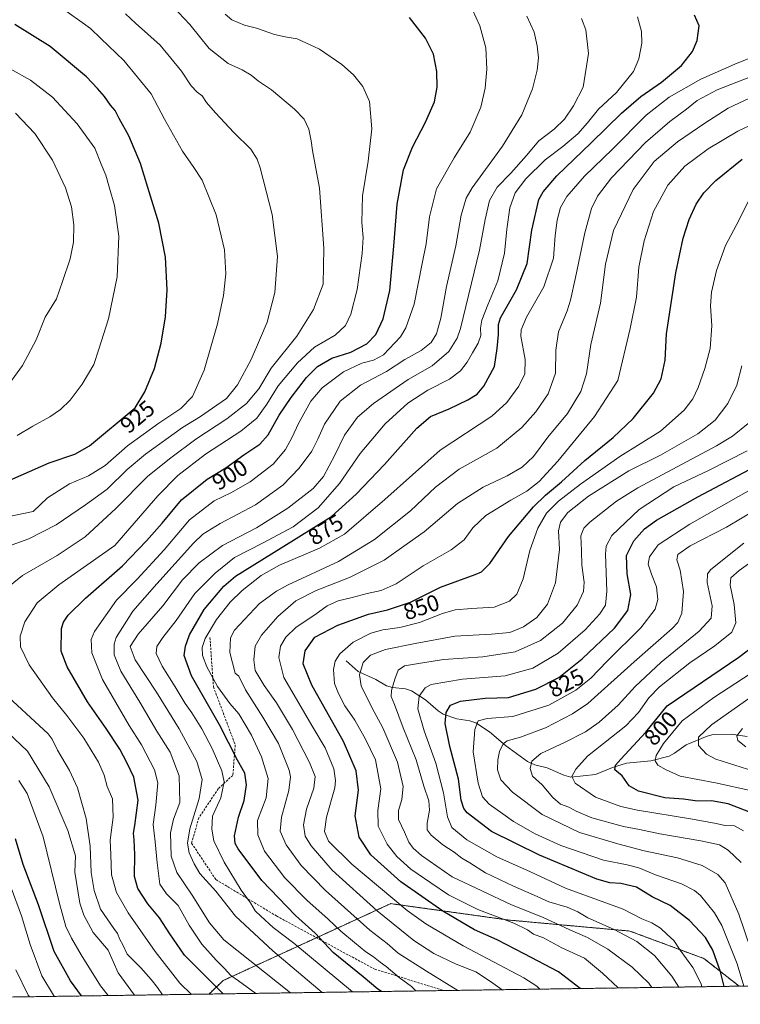
# Model space of a CAD drawing. Units: metres. Extents: x 600085 to 603513, y 4766179 to 4768543.
# Drawn here: x 600336 to 600651, y 4766179 to 4766609 of the extents above; entities that cross this region are included whole.
import ezdxf
from ezdxf.enums import TextEntityAlignment as Align

# ---------------------------------------------------------------- set-up
doc = ezdxf.new("R2010")
doc.units = ezdxf.units.M
doc.header["$MEASUREMENT"] = 0
doc.linetypes.add('TRAZOS', pattern=[0.75, 0.5, -0.25])
doc.linetypes.add('TRAZOSX2', pattern=[1.5, 1, -0.5])
for name, color, linetype, lineweight in [('Arbolado forestal', 92, 'TRAZOS', 0), ('Arbolado forestal CxS', 92, 'Continuous', 0), ('Comarca CxS', 133, 'Continuous', 0), ('Comunidad Autónoma CxS', 142, 'Continuous', 0), ('Corriente natural lineal', 142, 'Continuous', 13), ('Curva de nivel maestra', 36, 'Continuous', 30), ('Curva de nivel normal', 36, 'Continuous', 0), ('Entidad de ámbito territorial CxS', 92, 'Continuous', 0), ('Espacio natural protegido CxS', 2, 'Continuous', 0), ('Municipio CxS', 142, 'Continuous', 0), ('Provincia CxS', 1, 'Continuous', 0), ('Rótulo de curva de nivel directora', 19, 'Continuous', 0), ('Senda', 19, 'TRAZOSX2', 0)]:
    doc.layers.add(name, color=color, linetype=linetype, lineweight=lineweight)
doc.styles.add('Arial', font='txt', dxfattribs={"height": 0.2})

# ---------------------------------------------------------------- blocks, each defined once
blk = doc.blocks.new('*U151')
at = {"layer": 'Arbolado forestal CxS', "color": 92, "linetype": 'Continuous', "lineweight": 0}
blk.add_polyline3d([(601375.36, 4766197.78, 685.47), (600650.44, 4766186.98, 820.91), (600635.08, 4766199.05, 827.23), (600602.71, 4766211.04, 834.12), (600549.97, 4766215.83, 844.29), (600500.76, 4766222.7, 855.63), (600498.42, 4766223.02, 856.23), (600474.84, 4766212.2, 869.61), (600425.3, 4766189.46, 897.59), (600419.09, 4766183.54, 902.17), (600119.17, 4766179.07, 908.53), (600113.99, 4766532.22, 931.15), (600117.29, 4766532.22, 932.25), (600114.41, 4766579.23, 941.98), (600113.29, 4766579.69, 941.84), (600106.82, 4767021.13, 940.11)], dxfattribs=at)
blk = doc.blocks.new('*U159')
at = {"layer": 'Curva de nivel normal', "color": 36, "linetype": 'Continuous', "lineweight": 0}
for points in [[(600398.76, 4766183.23, 910), (600396.63, 4766186.37, 910), (600393.78, 4766189.84, 910), (600389.31, 4766195.03, 910), (600383.44, 4766200.94, 910), (600381.55, 4766205, 910), (600380.24, 4766207.39, 910), (600379.14, 4766209.93, 910), (600377.51, 4766212.16, 910), (600371.8, 4766220.67, 910), (600368.94, 4766228.7, 910), (600367.62, 4766236.57, 910), (600367.26, 4766248.16, 910), (600365.54, 4766260.23, 910), (600361.72, 4766273.49, 910), (600358.24, 4766281.12, 910), (600352.95, 4766289.97, 910), (600350.59, 4766294.86, 910), (600348.9, 4766297.16, 910), (600327.72, 4766316.67, 910)], [(600330.18, 4766360.11, 910), (600337.74, 4766366.26, 910), (600352.84, 4766375, 910), (600364.99, 4766383.16, 910), (600378.49, 4766395.5, 910), (600392.32, 4766409.6, 910), (600402.48, 4766417.65, 910), (600413.31, 4766425.8, 910), (600426.89, 4766434.69, 910), (600435.46, 4766441.35, 910), (600440.88, 4766447.69, 910), (600446.24, 4766456.69, 910), (600457.48, 4766470.69, 910), (600464.62, 4766482.3, 910), (600468.9, 4766493.36, 910), (600469.2, 4766509.14, 910), (600467.31, 4766535.35, 910), (600464.26, 4766551.68, 910), (600463.66, 4766556.02, 910), (600462.68, 4766561.07, 910), (600460.62, 4766565.4, 910), (600456.45, 4766569.82, 910), (600446.32, 4766578.28, 910), (600440.62, 4766582.01, 910), (600437.48, 4766584.6, 910), (600433.55, 4766586.93, 910), (600427.49, 4766589.76, 910), (600419.1, 4766596.3, 910), (600410.7, 4766606.67, 910), (600403.27, 4766614.57, 910)]]:
    blk.add_polyline3d(points, dxfattribs=at)
blk = doc.blocks.new('*U160')
at = {"layer": 'Curva de nivel normal', "color": 36, "linetype": 'Continuous', "lineweight": 0}
for points in [[(600375.11, 4766182.88, 920), (600371.67, 4766187.2, 920), (600363.3, 4766200.64, 920), (600359.02, 4766207.88, 920), (600356.65, 4766213.04, 920), (600353.88, 4766223.04, 920), (600346.7, 4766252.1, 920), (600339.7, 4766271.03, 920), (600336.09, 4766276.81, 920)], [(600330.4, 4766391.67, 920), (600342.32, 4766394.23, 920), (600348.6, 4766400.09, 920), (600358.23, 4766406.22, 920), (600366.45, 4766409.79, 920), (600373.83, 4766414.25, 920), (600383.53, 4766422.89, 920), (600397.2, 4766432.79, 920), (600406.75, 4766439.08, 920), (600411.89, 4766444.36, 920), (600417.01, 4766455.91, 920), (600422.78, 4766476.1, 920), (600425.44, 4766488.49, 920), (600426.48, 4766497.85, 920), (600425.86, 4766508.43, 920), (600422.17, 4766523.68, 920), (600416.07, 4766538.75, 920), (600412.44, 4766544.33, 920), (600407.55, 4766551.52, 920), (600399.62, 4766565.38, 920), (600393.87, 4766576.5, 920), (600381.94, 4766590.97, 920), (600371.81, 4766600.64, 920), (600367.37, 4766605.05, 920), (600362.7, 4766608.32, 920), (600353.72, 4766614.76, 920)]]:
    blk.add_polyline3d(points, dxfattribs=at)
blk = doc.blocks.new('*U168')
at = {"layer": 'Curva de nivel normal', "color": 36, "linetype": 'Continuous', "lineweight": 0}
blk.add_polyline3d([(600634.194, 4766186.7393, 830), (600633.81, 4766188, 830), (600630.18, 4766195.17, 830), (600624.66, 4766202.71, 830), (600621.9, 4766206.96, 830), (600618.97, 4766209.52, 830), (600616.06, 4766212.32, 830), (600612.3, 4766214.68, 830), (600607.97, 4766216.41, 830), (600599.84, 4766220.65, 830), (600574.69, 4766229.76, 830), (600559.33, 4766236.86, 830), (600544.71, 4766243.51, 830), (600531.54, 4766250.93, 830), (600525.1, 4766256.28, 830), (600523.15, 4766260.93, 830), (600521.42, 4766271.43, 830), (600518.12, 4766284.29, 830), (600513.03, 4766298.42, 830), (600510.24, 4766307.99, 830), (600510.79, 4766313.61, 830), (600513.47, 4766317.21, 830), (600515.99, 4766318.71, 830), (600529.65, 4766321.01, 830), (600548.31, 4766322.39, 830), (600560.43, 4766325.74, 830), (600571.5, 4766332.36, 830), (600583.19, 4766342.48, 830), (600589.66, 4766349.48, 830), (600592.12, 4766353.28, 830), (600592.74, 4766359.47, 830), (600592.18, 4766375.57, 830), (600592.34, 4766378.97, 830), (600594.93, 4766383.72, 830), (600606.73, 4766395.1, 830), (600621.9, 4766404.95, 830), (600637.04, 4766412.08, 830), (600654, 4766420.69, 830)], dxfattribs=at)
blk = doc.blocks.new('*U175')
at = {"layer": 'Curva de nivel normal', "color": 36, "linetype": 'Continuous', "lineweight": 0}
blk.add_polyline3d([(600652.44, 4766187.01, 820), (600649.61, 4766196.77, 820), (600642.92, 4766213.49, 820), (600639.69, 4766218.99, 820), (600633.59, 4766226.54, 820), (600630.95, 4766228.77, 820), (600625.25, 4766231.65, 820), (600613.9, 4766235.58, 820), (600606.7, 4766238.63, 820), (600601.52, 4766239.97, 820), (600591.17, 4766242.02, 820), (600572.68, 4766248.42, 820), (600561.36, 4766253.47, 820), (600551.91, 4766258.86, 820), (600547.31, 4766262.25, 820), (600541.31, 4766266.47, 820), (600538.42, 4766269.64, 820), (600536.59, 4766275.58, 820), (600534.36, 4766289.32, 820), (600535.07, 4766299.09, 820), (600536.58, 4766302.84, 820), (600540.53, 4766303.89, 820), (600551.6, 4766304.66, 820), (600567.34, 4766309.62, 820), (600579.22, 4766316.25, 820), (600585.66, 4766321.46, 820), (600592.86, 4766328.86, 820), (600607.53, 4766343.36, 820), (600613.76, 4766351.53, 820), (600614.99, 4766355.82, 820), (600614.34, 4766361.3, 820), (600612.14, 4766366.79, 820), (600610.77, 4766371.16, 820), (600611.31, 4766374.44, 820), (600615.02, 4766379.69, 820), (600628.85, 4766388.69, 820), (600663.97, 4766408.51, 820)], dxfattribs=at)
blk = doc.blocks.new('*U185')
at = {"layer": 'Curva de nivel normal', "color": 36, "linetype": 'Continuous', "lineweight": 0}
for points in [[(600340.78, 4766182.37, 935), (600340.24, 4766183.13, 935), (600334.76, 4766194.15, 935)], [(600327.92, 4766444.48, 935), (600337.71, 4766457.83, 935), (600343.6, 4766469.14, 935), (600347.58, 4766479.03, 935), (600352.58, 4766487.06, 935), (600355.11, 4766494.51, 935), (600358.46, 4766504.4, 935), (600359.98, 4766511.69, 935), (600360.1, 4766519.35, 935), (600359.03, 4766527.17, 935), (600356.5, 4766535.39, 935), (600350.72, 4766547.57, 935), (600343.01, 4766559.12, 935), (600334.69, 4766568.04, 935)]]:
    blk.add_polyline3d(points, dxfattribs=at)
blk = doc.blocks.new('*U186')
at = {"layer": 'Curva de nivel normal', "color": 36, "linetype": 'Continuous', "lineweight": 0}
blk.add_polyline3d([(600563.52, 4766185.69, 855), (600562.1, 4766187.01, 855), (600556.44, 4766190.6, 855), (600530.06, 4766204.61, 855), (600513.72, 4766214.25, 855), (600505.63, 4766219.98, 855), (600481.44, 4766240.17, 855), (600471.27, 4766250.33, 855), (600469.5, 4766254.56, 855), (600470.41, 4766260.69, 855), (600473.94, 4766273.53, 855), (600474.35, 4766276.77, 855), (600473.54, 4766281.86, 855), (600469.78, 4766290.99, 855), (600464.36, 4766300.04, 855), (600451.71, 4766321.68, 855), (600449.54, 4766330.45, 855), (600450.22, 4766335.37, 855), (600452.54, 4766339.37, 855), (600457.1, 4766343.73, 855), (600465.28, 4766349.14, 855), (600470.58, 4766353.06, 855), (600475.52, 4766355.22, 855), (600481.52, 4766356.62, 855), (600488.16, 4766358.4, 855), (600494.18, 4766359.66, 855), (600500.8, 4766362.63, 855), (600512.52, 4766370.49, 855), (600524.69, 4766377.42, 855), (600530.44, 4766381.81, 855), (600534.2, 4766387.08, 855), (600539.94, 4766392.36, 855), (600550.86, 4766399.14, 855), (600557.78, 4766403.05, 855), (600563.23, 4766407.25, 855), (600571.24, 4766416.19, 855), (600587.35, 4766435.61, 855), (600597.42, 4766451.36, 855), (600602.94, 4766474.04, 855), (600605.6, 4766487.69, 855), (600606.7, 4766500.76, 855), (600608.99, 4766512.31, 855), (600613.04, 4766525.09, 855), (600619.26, 4766536.62, 855), (600626.78, 4766544.92, 855), (600636.97, 4766552.44, 855), (600649.84, 4766560.12, 855), (600662.45, 4766566.08, 855)], dxfattribs=at)
blk = doc.blocks.new('*U188')
at = {"layer": 'Curva de nivel normal', "color": 36, "linetype": 'Continuous', "lineweight": 0}
blk.add_polyline3d([(600651.38, 4766240.94, 810), (600645.7, 4766246.41, 810), (600641.82, 4766248.72, 810), (600633.74, 4766250.38, 810), (600615.76, 4766253.5, 810), (600606.93, 4766255.4, 810), (600599.96, 4766256.61, 810), (600586.14, 4766260.51, 810), (600579.26, 4766263.3, 810), (600576.04, 4766265.18, 810), (600572.48, 4766266.5, 810), (600569.07, 4766269.3, 810), (600564.5, 4766274.9, 810), (600560.29, 4766278.69, 810), (600559.18, 4766282.04, 810), (600559.91, 4766285.26, 810), (600563.9, 4766288.49, 810), (600574.22, 4766293.32, 810), (600583.36, 4766298, 810), (600589.3, 4766302.15, 810), (600597.66, 4766309.71, 810), (600605.09, 4766317.78, 810), (600616.33, 4766328.43, 810), (600632.98, 4766341.94, 810), (600638.22, 4766347.58, 810), (600638.67, 4766352.99, 810), (600636.53, 4766363.11, 810), (600636.63, 4766366.92, 810), (600638.08, 4766368.8, 810), (600652.54, 4766380.39, 810)], dxfattribs=at)
blk = doc.blocks.new('*U199')
at = {"layer": 'Curva de nivel normal', "color": 36, "linetype": 'Continuous', "lineweight": 0}
blk.add_polyline3d([(600624.1, 4766186.59, 835), (600621.1, 4766191.32, 835), (600613.46, 4766200.38, 835), (600605.72, 4766206.49, 835), (600595.83, 4766211.74, 835), (600584.39, 4766216.79, 835), (600580.02, 4766219.43, 835), (600575.36, 4766221.45, 835), (600567.45, 4766223.86, 835), (600561.01, 4766226.74, 835), (600551.95, 4766230.6, 835), (600539.76, 4766236.5, 835), (600532.87, 4766240.83, 835), (600529.48, 4766242.86, 835), (600526.08, 4766245.47, 835), (600521.15, 4766248.74, 835), (600515.96, 4766252.84, 835), (600514.23, 4766255.22, 835), (600514.26, 4766258.2, 835), (600515.24, 4766263.84, 835), (600515.01, 4766267.9, 835), (600512.9, 4766274.34, 835), (600509.46, 4766285.75, 835), (600503.88, 4766299.72, 835), (600500.08, 4766309.9, 835), (600498.63, 4766313.46, 835), (600498.75, 4766316.11, 835), (600500.25, 4766321.05, 835), (600501.56, 4766324.98, 835), (600504.45, 4766326.78, 835), (600509.64, 4766327.7, 835), (600521.48, 4766329.59, 835), (600538.51, 4766330.67, 835), (600552.74, 4766332.91, 835), (600563.72, 4766337.88, 835), (600573.38, 4766345.41, 835), (600579.7, 4766353.31, 835), (600582.52, 4766359.3, 835), (600582.8, 4766363.33, 835), (600581.84, 4766370.74, 835), (600581.65, 4766377.17, 835), (600581.4, 4766383.5, 835), (600582.72, 4766386.94, 835), (600585.28, 4766389.57, 835), (600596.85, 4766398.62, 835), (600606.26, 4766404.57, 835), (600640.49, 4766422.81, 835), (600647.59, 4766427.08, 835), (600654.37, 4766432.62, 835)], dxfattribs=at)
blk = doc.blocks.new('*U203')
at = {"layer": 'Curva de nivel normal', "color": 36, "linetype": 'Continuous', "lineweight": 0}
blk.add_polyline3d([(600652.34, 4766254.81, 805), (600648.38, 4766257.02, 805), (600644.32, 4766257.06, 805), (600639.67, 4766258.16, 805), (600629.14, 4766260.01, 805), (600606, 4766263.74, 805), (600598.81, 4766265.43, 805), (600587.68, 4766269.42, 805), (600578.87, 4766275.61, 805), (600577.46, 4766278.49, 805), (600579.12, 4766281.77, 805), (600584.3, 4766287.44, 805), (600591.3, 4766292.84, 805), (600600.97, 4766300.66, 805), (600606.46, 4766306.4, 805), (600611.04, 4766312.79, 805), (600615.74, 4766317.7, 805), (600628.98, 4766328.12, 805), (600639.85, 4766335.51, 805), (600647.24, 4766341.44, 805), (600649.05, 4766345.54, 805), (600648.21, 4766353.55, 805), (600646.55, 4766362.03, 805), (600646.86, 4766365.29, 805), (600650.44, 4766368.42, 805), (600662.24, 4766376.81, 805)], dxfattribs=at)
blk = doc.blocks.new('*U204')
at = {"layer": 'Curva de nivel normal', "color": 36, "linetype": 'Continuous', "lineweight": 0}
for points in [[(600351.67, 4766182.53, 930), (600351.18, 4766183.11, 930), (600346.14, 4766191.53, 930), (600340.98, 4766205.16, 930), (600337.2, 4766217.75, 930), (600332.77, 4766229.89, 930)], [(600335.3, 4766427.36, 930), (600342.24, 4766431.41, 930), (600349.57, 4766435.45, 930), (600354.32, 4766438.7, 930), (600358.54, 4766442.75, 930), (600363.78, 4766449.82, 930), (600368.77, 4766458.36, 930), (600371.04, 4766465.03, 930), (600375.2, 4766478.26, 930), (600379.03, 4766496.57, 930), (600379.68, 4766514.38, 930), (600377.87, 4766527.72, 930), (600375.64, 4766535.26, 930), (600374.04, 4766540.94, 930), (600372.06, 4766545.81, 930), (600369.26, 4766552.83, 930), (600361.54, 4766563.34, 930), (600350.81, 4766575.08, 930), (600341.12, 4766582.48, 930), (600323.31, 4766592.34, 930)]]:
    blk.add_polyline3d(points, dxfattribs=at)
blk = doc.blocks.new('*U205')
at = {"layer": 'Curva de nivel normal', "color": 36, "linetype": 'Continuous', "lineweight": 0}
blk.add_polyline3d([(600612.28, 4766186.41, 840), (600610.96, 4766188.23, 840), (600603.81, 4766195.22, 840), (600593.11, 4766203.18, 840), (600584.19, 4766208.26, 840), (600576.5, 4766211.59, 840), (600564.57, 4766217.04, 840), (600551.1, 4766222.52, 840), (600525.22, 4766234.66, 840), (600511.83, 4766244, 840), (600508.21, 4766247.18, 840), (600506.34, 4766249.8, 840), (600504.44, 4766254.17, 840), (600501.84, 4766259.72, 840), (600501.72, 4766263.72, 840), (600503.28, 4766268.49, 840), (600503.82, 4766274.21, 840), (600501.29, 4766284.76, 840), (600494.99, 4766299.71, 840), (600490.1, 4766308.58, 840), (600485.52, 4766318.06, 840), (600484.69, 4766322.94, 840), (600486.42, 4766328.29, 840), (600489.49, 4766331.4, 840), (600496.11, 4766333.87, 840), (600509.07, 4766336.56, 840), (600526.31, 4766339.82, 840), (600542.31, 4766340.58, 840), (600550.31, 4766341.39, 840), (600556.3, 4766343.78, 840), (600562.09, 4766347.88, 840), (600566.8, 4766353.76, 840), (600570.22, 4766363.1, 840), (600572.04, 4766377.55, 840), (600571.67, 4766385.7, 840), (600572.48, 4766389.53, 840), (600575.65, 4766393.71, 840), (600584.73, 4766400.82, 840), (600602.3, 4766411.96, 840), (600616.12, 4766418.79, 840), (600632.47, 4766428.04, 840), (600639.94, 4766434.03, 840), (600645.53, 4766441.36, 840), (600649.39, 4766449.36, 840), (600651.61, 4766457.69, 840)], dxfattribs=at)
blk = doc.blocks.new('*U213')
at = {"layer": 'Curva de nivel normal', "color": 36, "linetype": 'Continuous', "lineweight": 0}
blk.add_polyline3d([(600660.84, 4766187.14, 815), (600650.22, 4766218.46, 815), (600644.32, 4766232.08, 815), (600641.2, 4766235.71, 815), (600634.34, 4766239.65, 815), (600623.5, 4766242.99, 815), (600608.94, 4766246.01, 815), (600597.49, 4766249.09, 815), (600580.78, 4766254, 815), (600564.42, 4766261.97, 815), (600551.51, 4766271.6, 815), (600546.45, 4766277.09, 815), (600545.05, 4766281.43, 815), (600545.06, 4766285.8, 815), (600545.9, 4766289.48, 815), (600547.44, 4766292.81, 815), (600549.19, 4766294.12, 815), (600554.95, 4766295.68, 815), (600565.96, 4766299.8, 815), (600577.72, 4766305.85, 815), (600584.4, 4766310.36, 815), (600604.68, 4766328.55, 815), (600621.24, 4766343.17, 815), (600623.74, 4766345.76, 815), (600625.4, 4766349.73, 815), (600626.12, 4766359.25, 815), (600624.63, 4766368.51, 815), (600623.29, 4766373.06, 815), (600623.7, 4766375.47, 815), (600629.12, 4766379.17, 815), (600644.97, 4766387.34, 815), (600658.64, 4766395.5, 815)], dxfattribs=at)
blk = doc.blocks.new('*U214')
at = {"layer": 'Curva de nivel normal', "color": 36, "linetype": 'Continuous', "lineweight": 0}
blk.add_polyline3d([(600659.59, 4766279.95, 790), (600640.3, 4766286.03, 790), (600636.21, 4766288.23, 790), (600632.66, 4766292.09, 790), (600632.64, 4766295.61, 790), (600638.38, 4766301.11, 790), (600654.66, 4766312.5, 790)], dxfattribs=at)
blk = doc.blocks.new('*U219')
at = {"layer": 'Curva de nivel normal', "color": 36, "linetype": 'Continuous', "lineweight": 0}
blk.add_polyline3d([(600653.32, 4766291.39, 785), (600649.82, 4766294.23, 785), (600649.36, 4766296.31, 785), (600651.88, 4766299.51, 785)], dxfattribs=at)
blk = doc.blocks.new('*U222')
at = {"layer": 'Curva de nivel normal', "color": 36, "linetype": 'Continuous', "lineweight": 0}
for points in [[(600386.62, 4766183.05, 915), (600379.42, 4766192.84, 915), (600375.02, 4766202.65, 915), (600368.58, 4766210.38, 915), (600364.45, 4766217.98, 915), (600362.71, 4766223.26, 915), (600360.5, 4766236.71, 915), (600360.76, 4766243.81, 915), (600357.48, 4766254.96, 915), (600349.28, 4766274, 915), (600339.82, 4766289.6, 915), (600331.35, 4766297.66, 915)], [(600327.84, 4766377.74, 915), (600340.44, 4766382.24, 915), (600352.38, 4766388.28, 915), (600365.22, 4766397.13, 915), (600374.65, 4766403.94, 915), (600383.32, 4766412.49, 915), (600391.32, 4766419.2, 915), (600407.48, 4766430.8, 915), (600415.33, 4766435.63, 915), (600420.65, 4766439.3, 915), (600426.76, 4766443.46, 915), (600431.54, 4766449.42, 915), (600437.5, 4766460.55, 915), (600441.57, 4766469.96, 915), (600444.43, 4766476.81, 915), (600447.84, 4766489.69, 915), (600448.94, 4766505.54, 915), (600446.59, 4766523.77, 915), (600441.38, 4766544.14, 915), (600440.05, 4766548, 915), (600437.35, 4766552.29, 915), (600429.98, 4766559.67, 915), (600421.85, 4766568.24, 915), (600418.01, 4766572.74, 915), (600416.16, 4766575.61, 915), (600413.94, 4766577.24, 915), (600411.25, 4766579.93, 915), (600407.02, 4766586.37, 915), (600397.8, 4766597.76, 915), (600387.08, 4766607.26, 915), (600382.67, 4766611.37, 915)]]:
    blk.add_polyline3d(points, dxfattribs=at)
blk = doc.blocks.new('*U224')
at = {"layer": 'Curva de nivel normal', "color": 36, "linetype": 'Continuous', "lineweight": 0}
blk.add_polyline3d([(600597.59, 4766186.19, 845), (600590.87, 4766192.64, 845), (600583, 4766199.16, 845), (600573.02, 4766203.72, 845), (600565, 4766208.14, 845), (600560.74, 4766209.74, 845), (600558.14, 4766211.54, 845), (600552.09, 4766214.49, 845), (600536.45, 4766220.48, 845), (600523.57, 4766226.83, 845), (600515.94, 4766232.09, 845), (600507.11, 4766238.01, 845), (600501, 4766243.52, 845), (600496.82, 4766248.93, 845), (600492.9, 4766256.78, 845), (600492.71, 4766263.6, 845), (600494.07, 4766273.07, 845), (600491.79, 4766285.85, 845), (600487.35, 4766294.74, 845), (600482.65, 4766303.04, 845), (600478.43, 4766309.3, 845), (600475.6, 4766314.68, 845), (600473.84, 4766319.04, 845), (600473.36, 4766325.27, 845), (600474.19, 4766328.82, 845), (600476.17, 4766332.08, 845), (600481.98, 4766337.18, 845), (600489.72, 4766341.02, 845), (600495, 4766342.48, 845), (600502.31, 4766343.5, 845), (600510.98, 4766345.69, 845), (600520.92, 4766349.71, 845), (600526.5, 4766351.32, 845), (600533.66, 4766351.84, 845), (600543.51, 4766352.41, 845), (600550.23, 4766355.1, 845), (600553.44, 4766358.04, 845), (600556.15, 4766364.8, 845), (600559.05, 4766377.09, 845), (600562.57, 4766386.87, 845), (600566.34, 4766393.4, 845), (600571.67, 4766398.75, 845), (600581.13, 4766406.12, 845), (600598.3, 4766418.21, 845), (600616.17, 4766429.17, 845), (600626.44, 4766438.4, 845), (600630.17, 4766443.39, 845), (600632.55, 4766448.26, 845), (600635.51, 4766456.56, 845), (600637.73, 4766465.38, 845), (600638.44, 4766475.22, 845), (600637.95, 4766483.94, 845), (600638.3, 4766489.96, 845), (600640.58, 4766499.4, 845), (600644.41, 4766510.3, 845), (600649.19, 4766518.99, 845), (600655.13, 4766530.86, 845)], dxfattribs=at)
blk = doc.blocks.new('*U226')
at = {"layer": 'Curva de nivel normal', "color": 36, "linetype": 'Continuous', "lineweight": 0}
blk.add_polyline3d([(600655.97, 4766272.2, 795), (600640.14, 4766275.81, 795), (600624.69, 4766278.6, 795), (600618.51, 4766281.43, 795), (600614.91, 4766283.42, 795), (600613.78, 4766285.37, 795), (600614.19, 4766287.74, 795), (600617.38, 4766292.84, 795), (600625.63, 4766302.74, 795), (600639.37, 4766313.05, 795), (600661.87, 4766327.71, 795)], dxfattribs=at)
blk = doc.blocks.new('*U227')
at = {"layer": 'Curva de nivel normal', "color": 36, "linetype": 'Continuous', "lineweight": 0}
blk.add_polyline3d([(600411.44, 4766183.42, 905), (600406.3, 4766188.37, 905), (600395.66, 4766202.12, 905), (600383.78, 4766219.06, 905), (600378.77, 4766227.88, 905), (600376.48, 4766235.53, 905), (600376.23, 4766244.44, 905), (600375.93, 4766250.74, 905), (600377.22, 4766260.7, 905), (600376.94, 4766268.81, 905), (600374.69, 4766274.12, 905), (600373.29, 4766279.14, 905), (600370.82, 4766284.7, 905), (600364.51, 4766295.2, 905), (600357.06, 4766305.17, 905), (600350.72, 4766312.78, 905), (600340.64, 4766327.18, 905), (600336.89, 4766335.04, 905), (600336.66, 4766339.73, 905), (600338.77, 4766346.04, 905), (600344.14, 4766354.37, 905), (600353.62, 4766362.18, 905), (600377.93, 4766379.36, 905), (600396.69, 4766401.06, 905), (600405.53, 4766409.82, 905), (600417.55, 4766419.26, 905), (600432.92, 4766429.2, 905), (600439.98, 4766434.89, 905), (600444.31, 4766440.96, 905), (600449.31, 4766449.05, 905), (600457.64, 4766459.07, 905), (600465.15, 4766465.9, 905), (600474.1, 4766471.14, 905), (600478.59, 4766475.36, 905), (600481.03, 4766480.36, 905), (600483.76, 4766491.04, 905), (600485.98, 4766506.74, 905), (600486.34, 4766513.7, 905), (600485.72, 4766520.35, 905), (600486.13, 4766532.02, 905), (600488.6, 4766547.02, 905), (600490.2, 4766561.19, 905), (600489.12, 4766573.08, 905), (600486.26, 4766579.63, 905), (600482.18, 4766584.74, 905), (600477.11, 4766589.25, 905), (600467.36, 4766595.9, 905), (600457.53, 4766600.49, 905), (600452.29, 4766601.31, 905), (600447.66, 4766602.37, 905), (600439.76, 4766605.13, 905), (600434.56, 4766606.5, 905), (600429.1, 4766608.77, 905), (600426.14, 4766611.26, 905)], dxfattribs=at)
blk = doc.blocks.new('*U230')
at = {"layer": 'Curva de nivel maestra', "color": 36, "linetype": 'Continuous', "lineweight": 30}
for points in [[(600363.38, 4766182.71, 925), (600358.59, 4766189.29, 925), (600351.56, 4766202.17, 925), (600344.64, 4766222.56, 925), (600338.03, 4766240.1, 925), (600334.65, 4766251.28, 925)], [(600328.55, 4766406.18, 925), (600349.32, 4766415.38, 925), (600360.6, 4766419.18, 925), (600366.97, 4766422.82, 925), (600386.89, 4766439.36, 925), (600391.01, 4766446.44, 925), (600395.26, 4766456.53, 925), (600398.27, 4766467.68, 925), (600400.08, 4766479.12, 925), (600400.83, 4766490.86, 925), (600400.08, 4766505.15, 925), (600397.22, 4766520.02, 925), (600392.38, 4766535.62, 925), (600389.23, 4766546.11, 925), (600384.15, 4766558.13, 925), (600379.94, 4766565.72, 925), (600378.08, 4766569.17, 925), (600376.1, 4766571.6, 925), (600373.46, 4766575.28, 925), (600370.38, 4766578.86, 925), (600365.56, 4766583.93, 925), (600349.72, 4766597.08, 925), (600334.36, 4766606.73, 925)]]:
    blk.add_polyline3d(points, dxfattribs=at)
blk = doc.blocks.new('*U231')
at = {"layer": 'Curva de nivel maestra', "color": 36, "linetype": 'Continuous', "lineweight": 30}
blk.add_polyline3d([(600643.82, 4766186.88, 825), (600642.33, 4766193.18, 825), (600639, 4766202.63, 825), (600635.8, 4766208.19, 825), (600628.75, 4766215.64, 825), (600620.39, 4766222.15, 825), (600612.53, 4766226.05, 825), (600605.57, 4766230.14, 825), (600598.87, 4766231.83, 825), (600593.97, 4766232.14, 825), (600588.3, 4766233.65, 825), (600563.25, 4766244.15, 825), (600542.43, 4766254.5, 825), (600531.69, 4766262.65, 825), (600530.28, 4766264.52, 825), (600529.17, 4766268.12, 825), (600527.98, 4766277.27, 825), (600524.15, 4766291.54, 825), (600522.07, 4766301.65, 825), (600522.53, 4766306.45, 825), (600524.44, 4766309.71, 825), (600528.84, 4766311.44, 825), (600539.57, 4766312.64, 825), (600549.83, 4766313.04, 825), (600561.72, 4766316.64, 825), (600571.78, 4766321.71, 825), (600581.92, 4766329.89, 825), (600595.97, 4766343.28, 825), (600601.91, 4766350.91, 825), (600603.22, 4766357.93, 825), (600601.53, 4766367.03, 825), (600601.22, 4766375.03, 825), (600604.52, 4766381.36, 825), (600609.09, 4766386.61, 825), (600614.39, 4766390.35, 825), (600632.4, 4766400.56, 825), (600659.85, 4766415.13, 825)], dxfattribs=at)
blk = doc.blocks.new('*U236')
at = {"layer": 'Curva de nivel maestra', "color": 36, "linetype": 'Continuous', "lineweight": 30}
blk.add_polyline3d([(600657.32, 4766262, 800), (600645.63, 4766266.52, 800), (600638.3, 4766267.82, 800), (600632.3, 4766267.81, 800), (600626.16, 4766268.58, 800), (600618.05, 4766269.26, 800), (600606.54, 4766272.13, 800), (600602.39, 4766274.47, 800), (600599.37, 4766278.76, 800), (600596.21, 4766281.37, 800), (600596.52, 4766283.49, 800), (600598.76, 4766286.04, 800), (600609.77, 4766297.84, 800), (600618.99, 4766309.37, 800), (600650.3, 4766330.56, 800), (600657.5, 4766336.07, 800)], dxfattribs=at)
blk = doc.blocks.new('*U242')
at = {"layer": 'Curva de nivel maestra', "color": 36, "linetype": 'Continuous', "lineweight": 30}
blk.add_polyline3d([(600425.25, 4766183.63, 900), (600408.44, 4766200.58, 900), (600401.92, 4766209.81, 900), (600397.54, 4766216.79, 900), (600392.42, 4766222.9, 900), (600388.02, 4766229.59, 900), (600386.61, 4766234.88, 900), (600386.76, 4766244.41, 900), (600386.49, 4766250.85, 900), (600386.14, 4766253.74, 900), (600386.7, 4766257.12, 900), (600388.16, 4766268.12, 900), (600386.26, 4766278.18, 900), (600383.31, 4766284.35, 900), (600380.14, 4766290.49, 900), (600374.25, 4766299.47, 900), (600366.03, 4766311.04, 900), (600357.26, 4766326.32, 900), (600354.51, 4766333.22, 900), (600354.73, 4766343.05, 900), (600355.64, 4766345.8, 900), (600357.67, 4766348.87, 900), (600365.18, 4766356.37, 900), (600381.36, 4766370.51, 900), (600391.78, 4766381.41, 900), (600398.64, 4766389.08, 900), (600407.15, 4766399.22, 900), (600418.34, 4766408.28, 900), (600426.48, 4766413.3, 900), (600434.31, 4766418.94, 900), (600441.31, 4766423.54, 900), (600444.92, 4766427.7, 900), (600449.74, 4766436.26, 900), (600454.92, 4766443.95, 900), (600461.58, 4766452.61, 900), (600466.39, 4766457.46, 900), (600472.74, 4766461.13, 900), (600480.99, 4766463.72, 900), (600487.93, 4766467.31, 900), (600491.94, 4766471.5, 900), (600495.04, 4766478.31, 900), (600497.98, 4766490.67, 900), (600499.8, 4766509.94, 900), (600501.18, 4766528.32, 900), (600503.92, 4766543.35, 900), (600507.91, 4766553.23, 900), (600513.6, 4766564.18, 900), (600517.51, 4766573.02, 900), (600518.64, 4766579.44, 900), (600518.54, 4766586.17, 900), (600517.03, 4766593.74, 900), (600513.56, 4766600.73, 900), (600506.52, 4766609.74, 900)], dxfattribs=at)

msp = doc.modelspace()

# ---------------------------------------------------------------- linework, layer by layer
at = {"layer": 'Arbolado forestal', "color": 92, "linetype": 'TRAZOS', "lineweight": 0}
for points in [[(600419.09, 4766183.54, 902.17), (600119.17, 4766179.07, 908.53), (600113.99, 4766532.22, 931.15)], [(600419.09, 4766183.54, 902.17), (600425.3, 4766189.46, 897.59), (600466, 4766208.14, 875.73), (600474.84, 4766212.2, 869.61), (600498.42, 4766223.02, 856.23), (600500.76, 4766222.7, 855.63), (600549.97, 4766215.83, 844.29), (600602.71, 4766211.04, 834.12), (600635.08, 4766199.05, 827.23), (600650.44, 4766186.98, 820.91)], [(601375.36, 4766197.78, 685.47), (601345.31, 4766197.33, 708.66), (601343.73, 4766197.31, 709.06), (601342.16, 4766197.28, 709.46), (601302.11, 4766196.69, 733.59), (601242.7, 4766195.8, 761.44), (601155.23, 4766194.5, 792.19), (600786.36, 4766189.01, 832.79), (600690.36, 4766187.58, 796.53), (600650.44, 4766186.98, 820.91)], [(600650.44, 4766186.98, 820.91), (600521.8, 4766185.07, 866.38), (600419.09, 4766183.54, 902.17)]]:
    msp.add_polyline3d(points, dxfattribs=at)
at = {"layer": 'Arbolado forestal CxS', "color": 92, "linetype": 'Continuous', "lineweight": 0}
msp.add_polyline3d([(600650.44, 4766186.98, 820.91), (600419.09, 4766183.54, 902.17), (600425.3, 4766189.46, 897.59), (600474.84, 4766212.2, 869.61), (600498.42, 4766223.02, 856.23), (600500.76, 4766222.7, 855.63), (600549.97, 4766215.83, 844.29), (600602.71, 4766211.04, 834.12), (600635.08, 4766199.05, 827.23), (600650.44, 4766186.98, 820.91)], close=True, dxfattribs=at)
at = {"layer": 'Comarca CxS', "color": 133, "linetype": 'Continuous', "lineweight": 0}
msp.add_polyline3d([(602287.37, 4766211.36, 795.21), (600119.17, 4766179.07, 908.53), (600090.54, 4768131.04, 886.02)], dxfattribs=at)
msp.add_polyline3d([(602287.37, 4766211.36, 795.21), (600119.17, 4766179.07, 908.53), (600090.54, 4768131.04, 886.02)], dxfattribs=at)
at = {"layer": 'Comunidad Autónoma CxS', "color": 142, "linetype": 'Continuous', "lineweight": 0}
msp.add_polyline3d([(600754.54, 4766188.53, 822.89), (600119.17, 4766179.07, 908.53), (600085.24, 4768492.6, 854.28), (600457.04, 4768498.14, 847.19), (603478.1, 4768543.15, 841.13), (603489.97, 4767760.16, 866.14), (603493.8, 4767507.72, 905.78), (603513.17, 4766229.61, 707.32), (602287.37, 4766211.36, 795.21), (600754.54, 4766188.53, 822.89)], close=True, dxfattribs=at)
msp.add_polyline3d([(600754.54, 4766188.53, 822.89), (600119.17, 4766179.07, 908.53), (600085.24, 4768492.6, 854.28), (600457.04, 4768498.14, 847.19), (603478.1, 4768543.15, 841.13), (603489.97, 4767760.16, 866.14), (603493.8, 4767507.72, 905.78), (603513.17, 4766229.61, 707.32), (602287.37, 4766211.36, 795.21), (600754.54, 4766188.53, 822.89)], close=True, dxfattribs=at)
at = {"layer": 'Corriente natural lineal', "color": 142, "linetype": 'Continuous', "lineweight": 13}
msp.add_polyline3d([(600479, 4766329, 842.38), (600484.18, 4766324.39, 839.98), (600491.94, 4766320.85, 836.91), (600496.53, 4766318.14, 836.02), (600499.14, 4766317.34, 834.85), (600504.88, 4766316.71, 832.26), (600507.48, 4766315.88, 831.08), (600513.53, 4766312.01, 828.5), (600519.07, 4766307.17, 826.15), (600521.29, 4766305.69, 825.18), (600527.25, 4766303.61, 822.81), (600532.89, 4766302.73, 820.9), (600535.48, 4766301.89, 819.89), (600541.55, 4766298.04, 817.64), (600548.47, 4766292, 814.34), (600558.04, 4766285.08, 810.42), (600561.26, 4766283.6, 809.06), (600566.72, 4766282.28, 807.68), (600573.96, 4766279.06, 805.85), (600577.02, 4766278.19, 804.84), (600587.81, 4766279.38, 801.79), (600595.23, 4766282.42, 799.95), (600601.25, 4766284.38, 798.64), (600611.84, 4766285.38, 795.42), (600619.82, 4766287.44, 793.35), (600622.21, 4766288.64, 792.58), (600627.3, 4766292.28, 791.34), (600636.44, 4766296.11, 789.14), (600639.11, 4766296.8, 788.41), (600646.97, 4766296.92, 785.26), (600653.97, 4766295.95, 784.2)], dxfattribs=at)
at = {"layer": 'Curva de nivel maestra', "color": 36, "linetype": 'Continuous', "lineweight": 30}
for points in [[(600494.35, 4766184.66, 875), (600492.75, 4766185.65, 875), (600486.36, 4766191.1, 875), (600473.31, 4766201.71, 875), (600465.41, 4766210.14, 875), (600456.9, 4766217.84, 875), (600442.15, 4766233.06, 875), (600431.86, 4766246.88, 875), (600430.54, 4766249.26, 875), (600430.2, 4766252.66, 875), (600431.98, 4766260.78, 875), (600434.42, 4766268, 875), (600435.47, 4766274.92, 875), (600434.77, 4766279.95, 875), (600431.58, 4766285.58, 875), (600423.62, 4766301.06, 875), (600411.44, 4766322.45, 875), (600408.27, 4766331.39, 875), (600408.78, 4766335.46, 875), (600410.58, 4766340.35, 875), (600416.94, 4766351.41, 875), (600425.53, 4766361.56, 875), (600430.72, 4766366, 875), (600450.6, 4766378.24, 875), (600472.47, 4766391.94, 875), (600483.31, 4766401.69, 875), (600495.69, 4766414.66, 875), (600509.8, 4766430.57, 875), (600515.81, 4766435.66, 875), (600523.84, 4766439.03, 875), (600532.08, 4766442.94, 875), (600536.1, 4766445.4, 875), (600539.05, 4766448.92, 875), (600543.63, 4766457.39, 875), (600544.82, 4766465.27, 875), (600545.44, 4766471.4, 875), (600545.4, 4766475.78, 875), (600546.24, 4766478.77, 875), (600553.31, 4766490.99, 875), (600557.9, 4766502.43, 875), (600559.95, 4766517.02, 875), (600563.03, 4766530.35, 875), (600564.85, 4766533.77, 875), (600570.83, 4766540.68, 875), (600585.81, 4766555.03, 875), (600599.13, 4766568.06, 875), (600607.59, 4766575.36, 875), (600616.52, 4766581.63, 875), (600625.34, 4766588.79, 875), (600630.01, 4766594.93, 875), (600632.09, 4766599.79, 875), (600632.93, 4766606.2, 875), (600630.94, 4766610.84, 875)], [(600581.1, 4766185.95, 850), (600571.64, 4766193.26, 850), (600556.65, 4766201.14, 850), (600544.84, 4766207.21, 850), (600534.93, 4766211.6, 850), (600521.12, 4766219.66, 850), (600502.86, 4766232.51, 850), (600489.7, 4766244.27, 850), (600484.66, 4766251.96, 850), (600482.85, 4766261.4, 850), (600484.36, 4766272.5, 850), (600483.34, 4766280.92, 850), (600477.75, 4766293.74, 850), (600463.92, 4766318.41, 850), (600460.19, 4766327.7, 850), (600460.99, 4766333.4, 850), (600465.33, 4766339.32, 850), (600475.31, 4766344.59, 850), (600488.64, 4766349.36, 850), (600497.05, 4766351.23, 850), (600507.05, 4766354.58, 850), (600520.11, 4766361.1, 850), (600535.28, 4766366.66, 850), (600538.05, 4766367.84, 850), (600541.61, 4766371.44, 850), (600549.73, 4766383.19, 850), (600560.64, 4766396.16, 850), (600565.97, 4766401.28, 850), (600572.88, 4766407.08, 850), (600583.04, 4766416.48, 850), (600595.45, 4766426.52, 850), (600604.19, 4766434.73, 850), (600612.99, 4766445.83, 850), (600616.4, 4766452.04, 850), (600618.2, 4766460.24, 850), (600618.8, 4766471.75, 850), (600622.76, 4766498.38, 850), (600626.05, 4766513.44, 850), (600628.56, 4766521.62, 850), (600631.73, 4766528.32, 850), (600635.09, 4766533.26, 850), (600640.28, 4766538.68, 850), (600651.68, 4766547.92, 850)]]:
    msp.add_polyline3d(points, dxfattribs=at)
at = {"layer": 'Curva de nivel normal', "color": 36, "linetype": 'Continuous', "lineweight": 0}
for points in [[(600439.57, 4766183.84, 895), (600431.97, 4766189.32, 895), (600428.64, 4766191.58, 895), (600425.78, 4766194.73, 895), (600422.15, 4766198.3, 895), (600415.98, 4766205.36, 895), (600410.44, 4766213.6, 895), (600405.68, 4766222.13, 895), (600400.5, 4766227.31, 895), (600397.68, 4766231.53, 895), (600396.5, 4766240.89, 895), (600395.62, 4766250.03, 895), (600394.78, 4766257.58, 895), (600395.94, 4766265.92, 895), (600396.72, 4766275.67, 895), (600395.37, 4766281.37, 895), (600389.56, 4766292.3, 895), (600384.2, 4766300.77, 895), (600372.54, 4766320.78, 895), (600367.91, 4766332.41, 895), (600367.69, 4766338.29, 895), (600369.12, 4766341.8, 895), (600378.74, 4766355.48, 895), (600387.74, 4766364.7, 895), (600399.5, 4766377.39, 895), (600410.59, 4766390.55, 895), (600421.31, 4766398.8, 895), (600428.64, 4766402.37, 895), (600436.98, 4766407.09, 895), (600447.05, 4766414.84, 895), (600452.47, 4766421.24, 895), (600455.37, 4766426.55, 895), (600458.08, 4766432.65, 895), (600463.56, 4766442.33, 895), (600468.42, 4766448.2, 895), (600477.75, 4766455.1, 895), (600485.78, 4766458.92, 895), (600490.86, 4766460.26, 895), (600495.27, 4766462.55, 895), (600502.7, 4766470.37, 895), (600504.95, 4766474.38, 895), (600508.56, 4766484.69, 895), (600512.13, 4766502.36, 895), (600513.8, 4766511.02, 895), (600515.34, 4766522.84, 895), (600518.42, 4766534.97, 895), (600526, 4766548.5, 895), (600533.1, 4766559.68, 895), (600537.72, 4766570.59, 895), (600539.62, 4766578.97, 895), (600540.35, 4766587.27, 895), (600539.88, 4766596.55, 895), (600537.31, 4766606.19, 895), (600534.03, 4766613.07, 895)], [(600454.63, 4766184.07, 890), (600425.56, 4766207.28, 890), (600419.37, 4766214.57, 890), (600411.69, 4766226.66, 890), (600405.11, 4766236.53, 890), (600402.6, 4766243.66, 890), (600402.32, 4766253.86, 890), (600403.54, 4766259.82, 890), (600406.3, 4766267.16, 890), (600406.05, 4766278.83, 890), (600402.1, 4766289.09, 890), (600396.26, 4766298.32, 890), (600388.91, 4766310.96, 890), (600380.65, 4766324.52, 890), (600377.66, 4766331.66, 890), (600377.66, 4766336.21, 890), (600378.62, 4766339.22, 890), (600385.87, 4766350.63, 890), (600396.26, 4766362.57, 890), (600412.31, 4766380.41, 890), (600416.45, 4766384.22, 890), (600423.98, 4766388.98, 890), (600439.31, 4766397.07, 890), (600451.31, 4766405.72, 890), (600458.36, 4766413.02, 890), (600463.89, 4766420.57, 890), (600466.63, 4766425.69, 890), (600469.42, 4766432.36, 890), (600476.31, 4766442.35, 890), (600485.16, 4766449.33, 890), (600496.52, 4766455.25, 890), (600504.53, 4766460.49, 890), (600511.64, 4766464.5, 890), (600516.01, 4766467.98, 890), (600518.41, 4766471.76, 890), (600520.19, 4766478.54, 890), (600522.76, 4766492.32, 890), (600526.73, 4766510.16, 890), (600529.18, 4766523.56, 890), (600531.35, 4766530.9, 890), (600533.89, 4766535.49, 890), (600547.17, 4766553.68, 890), (600555.54, 4766567.35, 890), (600560.19, 4766578.68, 890), (600562.36, 4766586.8, 890), (600562.84, 4766592.13, 890), (600562.34, 4766597.46, 890), (600560.94, 4766603.35, 890), (600557.73, 4766610.36, 890)], [(600468.48, 4766184.27, 885), (600446.94, 4766202.42, 885), (600430.67, 4766217.57, 885), (600422.1, 4766228.49, 885), (600415.04, 4766236.1, 885), (600412.58, 4766240.35, 885), (600410.44, 4766245.14, 885), (600409.67, 4766249.37, 885), (600410.76, 4766255.59, 885), (600414.82, 4766268.93, 885), (600416.07, 4766277.26, 885), (600413.71, 4766285.04, 885), (600406.08, 4766299.38, 885), (600396.12, 4766315.37, 885), (600386.84, 4766329.37, 885), (600384.68, 4766335.28, 885), (600388.22, 4766340.69, 885), (600398.94, 4766352.95, 885), (600407.56, 4766364.36, 885), (600414.82, 4766371.71, 885), (600425.01, 4766379.28, 885), (600439.79, 4766387.05, 885), (600453.5, 4766395.62, 885), (600464.47, 4766404.14, 885), (600469.02, 4766409.48, 885), (600474.06, 4766418.81, 885), (600478.17, 4766427.5, 885), (600483.84, 4766435.3, 885), (600490.88, 4766441.38, 885), (600505.99, 4766451.75, 885), (600516.42, 4766457.76, 885), (600523.8, 4766464.08, 885), (600527.36, 4766469.86, 885), (600528.86, 4766473.98, 885), (600537.14, 4766508.19, 885), (600539.54, 4766521.58, 885), (600541.56, 4766529.97, 885), (600544.87, 4766535.67, 885), (600550.84, 4766541.83, 885), (600557.68, 4766549.58, 885), (600562.98, 4766555.97, 885), (600569.69, 4766561.09, 885), (600574.25, 4766565.46, 885), (600578.09, 4766571.3, 885), (600582.3, 4766579.35, 885), (600584.72, 4766594.02, 885), (600583.5, 4766604.35, 885), (600581.61, 4766609.37, 885)], [(600481.73, 4766184.47, 880), (600456.14, 4766205.71, 880), (600447.11, 4766212.58, 880), (600441.66, 4766217.48, 880), (600439.2, 4766219.84, 880), (600437.15, 4766223.32, 880), (600433.08, 4766228.96, 880), (600425.67, 4766241.05, 880), (600421.13, 4766250.47, 880), (600420.28, 4766255.58, 880), (600420.64, 4766261.23, 880), (600424.28, 4766269.2, 880), (600425.76, 4766276.18, 880), (600424.71, 4766280.99, 880), (600420.47, 4766290.68, 880), (600415.98, 4766299.26, 880), (600411.54, 4766306.34, 880), (600408.65, 4766310.37, 880), (600404.3, 4766317.7, 880), (600398.59, 4766326.59, 880), (600396.04, 4766332.19, 880), (600396.25, 4766335.18, 880), (600398.93, 4766339.11, 880), (600404.77, 4766346.57, 880), (600412.83, 4766358.38, 880), (600421.82, 4766367.2, 880), (600430.2, 4766374.04, 880), (600442.45, 4766380.32, 880), (600455.76, 4766387.54, 880), (600466.76, 4766395.79, 880), (600476.09, 4766406.37, 880), (600484.98, 4766419.46, 880), (600495.98, 4766432.45, 880), (600505.91, 4766441.46, 880), (600514.55, 4766447.06, 880), (600524, 4766451.95, 880), (600528.83, 4766455.52, 880), (600531.78, 4766459.36, 880), (600534, 4766463.46, 880), (600536.56, 4766467.7, 880), (600537.65, 4766471.04, 880), (600537.49, 4766474.21, 880), (600538.19, 4766477.62, 880), (600540.79, 4766484.34, 880), (600545.17, 4766494.92, 880), (600547.98, 4766506.91, 880), (600549.02, 4766517.38, 880), (600550.41, 4766526.77, 880), (600552.67, 4766533.29, 880), (600557.31, 4766539.44, 880), (600565.85, 4766547.63, 880), (600573.53, 4766553.53, 880), (600580.01, 4766559.05, 880), (600584.31, 4766563.8, 880), (600589.09, 4766569.71, 880), (600596.84, 4766577.02, 880), (600604.28, 4766586.28, 880), (600606.64, 4766591.73, 880), (600607.94, 4766598.6, 880), (600607.85, 4766603.71, 880), (600606.03, 4766610.12, 880)], [(600509.38, 4766184.88, 870), (600507.41, 4766186.86, 870), (600502.09, 4766190.81, 870), (600496.37, 4766195.58, 870), (600493.76, 4766197.49, 870), (600490.92, 4766199.74, 870), (600487.52, 4766201.91, 870), (600482.59, 4766206.06, 870), (600476.56, 4766210.95, 870), (600471.12, 4766216.2, 870), (600461.82, 4766224.54, 870), (600452.22, 4766234.28, 870), (600443.25, 4766245.89, 870), (600440.4, 4766253.06, 870), (600440.21, 4766259.37, 870), (600444, 4766269.2, 870), (600444.85, 4766277.65, 870), (600442.05, 4766287.14, 870), (600437.7, 4766296.55, 870), (600432.13, 4766305.91, 870), (600428.13, 4766310.33, 870), (600422.85, 4766317.76, 870), (600418.12, 4766326.37, 870), (600416.28, 4766331.3, 870), (600416.03, 4766334.79, 870), (600417.34, 4766338.77, 870), (600422.29, 4766347.07, 870), (600428.31, 4766354.61, 870), (600433.56, 4766359.65, 870), (600441.92, 4766366.3, 870), (600449.8, 4766370.8, 870), (600467.31, 4766378.12, 870), (600478.28, 4766384.32, 870), (600495.84, 4766399.35, 870), (600519.94, 4766421, 870), (600542.48, 4766435.74, 870), (600549.06, 4766441.7, 870), (600554.29, 4766448.82, 870), (600556.84, 4766454.22, 870), (600557.12, 4766460.58, 870), (600555.22, 4766470.71, 870), (600555.28, 4766473.42, 870), (600557.62, 4766478.99, 870), (600565.26, 4766492.17, 870), (600569.44, 4766504.75, 870), (600570.17, 4766514.65, 870), (600570.95, 4766521.35, 870), (600572.41, 4766526.88, 870), (600575.3, 4766531.62, 870), (600582.97, 4766540.5, 870), (600595.2, 4766552.3, 870), (600609.92, 4766567.14, 870), (600619.82, 4766575.08, 870), (600633.78, 4766582.88, 870), (600648.59, 4766589.39, 870), (600663.61, 4766595.58, 870)], [(600527.69, 4766185.15, 865), (600514.05, 4766193.49, 865), (600501.68, 4766201.42, 865), (600496.83, 4766205.56, 865), (600489.2, 4766211.5, 865), (600469.96, 4766228.8, 865), (600459.33, 4766239.7, 865), (600452.73, 4766248.63, 865), (600450.2, 4766254.68, 865), (600450.72, 4766260.78, 865), (600453.99, 4766272.38, 865), (600454.66, 4766278.32, 865), (600454.11, 4766281.3, 865), (600449.36, 4766292.95, 865), (600442.56, 4766304.42, 865), (600434.97, 4766316.27, 865), (600432.03, 4766322.23, 865), (600430.48, 4766323.54, 865), (600428.17, 4766332.56, 865), (600428.49, 4766338.97, 865), (600430.21, 4766342.37, 865), (600441.13, 4766354, 865), (600448.53, 4766359.45, 865), (600453.62, 4766362.13, 865), (600475.64, 4766372.31, 865), (600491.31, 4766382.02, 865), (600506.98, 4766394.43, 865), (600517.98, 4766404.77, 865), (600528.31, 4766412.64, 865), (600544.66, 4766421.87, 865), (600555.63, 4766430.79, 865), (600561.77, 4766437.69, 865), (600567.02, 4766445.48, 865), (600570.28, 4766454.5, 865), (600570.48, 4766464.54, 865), (600571.56, 4766472.61, 865), (600575.45, 4766481.77, 865), (600576.77, 4766486.43, 865), (600579.02, 4766496.24, 865), (600583.1, 4766515.78, 865), (600586.05, 4766526.48, 865), (600588.6, 4766531.84, 865), (600594.79, 4766539.82, 865), (600609.58, 4766555.27, 865), (600620.12, 4766564.4, 865), (600627.51, 4766569.82, 865), (600632.15, 4766573.53, 865), (600640.85, 4766578.17, 865), (600657.97, 4766584.91, 865)], [(600547, 4766185.44, 860), (600541.97, 4766188.98, 860), (600535.59, 4766193.23, 860), (600526.91, 4766196.62, 860), (600517.21, 4766201.18, 860), (600508.52, 4766206.89, 860), (600492.42, 4766219.84, 860), (600472.89, 4766237.66, 860), (600463.62, 4766248.18, 860), (600461.08, 4766252.5, 860), (600460.29, 4766257.48, 860), (600461.69, 4766264.24, 860), (600464.82, 4766273.4, 860), (600465.35, 4766278.57, 860), (600462.97, 4766284.68, 860), (600455.45, 4766299.01, 860), (600448.53, 4766310.59, 860), (600443.1, 4766318.16, 860), (600439.24, 4766324.81, 860), (600438.63, 4766329.46, 860), (600439.29, 4766335.37, 860), (600441.97, 4766340.21, 860), (600449.12, 4766348.38, 860), (600456.94, 4766355.14, 860), (600465.8, 4766359.7, 860), (600480.46, 4766365.38, 860), (600495.46, 4766372.94, 860), (600504.08, 4766379.03, 860), (600512.94, 4766385.36, 860), (600527.59, 4766397.62, 860), (600538.76, 4766404.84, 860), (600549.23, 4766409.77, 860), (600555.68, 4766413.48, 860), (600560.62, 4766418.19, 860), (600566.98, 4766426.6, 860), (600575.56, 4766436.91, 860), (600581.3, 4766446.58, 860), (600583.81, 4766454.28, 860), (600585.72, 4766467.04, 860), (600589.97, 4766485.07, 860), (600592.13, 4766502.12, 860), (600595.55, 4766516.8, 860), (600604.12, 4766534.78, 860), (600613.39, 4766546.88, 860), (600623.54, 4766555.46, 860), (600635.4, 4766563.61, 860), (600645.63, 4766570.24, 860), (600659.58, 4766576.73, 860)]]:
    msp.add_polyline3d(points, dxfattribs=at)
at = {"layer": 'Entidad de ámbito territorial CxS', "color": 92, "linetype": 'Continuous', "lineweight": 0}
msp.add_polyline3d([(600754.54, 4766188.53, 822.89), (600119.17, 4766179.07, 908.53), (600090.54, 4768131.04, 886.02)], dxfattribs=at)
msp.add_polyline3d([(600754.54, 4766188.53, 822.89), (600119.17, 4766179.07, 908.53), (600090.54, 4768131.04, 886.02)], dxfattribs=at)
at = {"layer": 'Espacio natural protegido CxS', "color": 2, "linetype": 'Continuous', "lineweight": 0}
msp.add_polyline3d([(600754.54, 4766188.53, 822.89), (600119.17, 4766179.07, 908.53), (600090.54, 4768131.04, 886.02), (600085.24, 4768492.6, 854.28), (603478.1, 4768543.15, 841.13), (603513.17, 4766229.61, 707.32), (600754.54, 4766188.53, 822.89)], close=True, dxfattribs=at)
msp.add_polyline3d([(600754.54, 4766188.53, 822.89), (600119.17, 4766179.07, 908.53), (600090.54, 4768131.04, 886.02), (600085.24, 4768492.6, 854.28), (603478.1, 4768543.15, 841.13), (603513.17, 4766229.61, 707.32), (600754.54, 4766188.53, 822.89)], close=True, dxfattribs=at)
at = {"layer": 'Municipio CxS', "color": 142, "linetype": 'Continuous', "lineweight": 0}
msp.add_polyline3d([(602287.37, 4766211.36, 795.21), (600119.17, 4766179.07, 908.53), (600090.54, 4768131.04, 886.02)], dxfattribs=at)
msp.add_polyline3d([(602287.37, 4766211.36, 795.21), (600119.17, 4766179.07, 908.53), (600090.54, 4768131.04, 886.02)], dxfattribs=at)
at = {"layer": 'Provincia CxS', "color": 1, "linetype": 'Continuous', "lineweight": 0}
msp.add_polyline3d([(602287.37, 4766211.36, 795.21), (600119.17, 4766179.07, 908.53), (600090.54, 4768131.04, 886.02), (600085.24, 4768492.6, 854.28), (603478.1, 4768543.15, 841.13), (603489.97, 4767760.16, 866.14), (603493.8, 4767507.72, 905.78), (603513.17, 4766229.61, 707.32), (602287.37, 4766211.36, 795.21)], close=True, dxfattribs=at)
msp.add_polyline3d([(602287.37, 4766211.36, 795.21), (600119.17, 4766179.07, 908.53), (600090.54, 4768131.04, 886.02), (600085.24, 4768492.6, 854.28), (603478.1, 4768543.15, 841.13), (603489.97, 4767760.16, 866.14), (603493.8, 4767507.72, 905.78), (603513.17, 4766229.61, 707.32), (602287.37, 4766211.36, 795.21)], close=True, dxfattribs=at)
at = {"layer": 'Senda', "color": 19, "linetype": 'TRAZOSX2', "lineweight": 0}
msp.add_polyline3d([(600419.5, 4766339.22, 867.77), (600421.02, 4766317.64, 870.87), (600430.54, 4766292.24, 873.64), (600429.49, 4766279.01, 877.34), (600423.14, 4766273.19, 881.22), (600414.67, 4766260.49, 883.6), (600411.49, 4766249.38, 883.18), (600422.08, 4766233.51, 882.85), (600448.54, 4766217.63, 878.24), (600491.4, 4766194.35, 871.8), (600521.8, 4766185.07, 866.38)], dxfattribs=at)

# ---------------------------------------------------------------- block references
at = {"layer": 'Arbolado forestal CxS', "color": 92, "linetype": 'Continuous', "lineweight": 0}
msp.add_blockref('*U151', (0, 0), dxfattribs=at)
at = {"layer": 'Curva de nivel maestra', "color": 36, "linetype": 'Continuous', "lineweight": 30}
for name in ['*U231', '*U236', '*U242', '*U230']:
    msp.add_blockref(name, (0, 0), dxfattribs=at)
at = {"layer": 'Curva de nivel normal', "color": 36, "linetype": 'Continuous', "lineweight": 0}
for name in ['*U175', '*U213', '*U188', '*U203', '*U226', '*U214', '*U219', '*U186', '*U224', '*U205', '*U199', '*U168', '*U227', '*U159', '*U222', '*U160', '*U204', '*U185']:
    msp.add_blockref(name, (0, 0), dxfattribs=at)

# ---------------------------------------------------------------- texts
at = {"layer": 'Rótulo de curva de nivel directora', "color": 19, "linetype": 'Continuous', "lineweight": 0, "style": 'Arial'}
for s, rotation, p in [('925', 39.7036, (600387.84, 4766435.56)), ('900', 31.6625, (600428.18, 4766410.2)), ('875', 32.0643, (600469.98, 4766386.22)), ('850', 18.5208, (600511.73, 4766352.43)), ('825', 26.747, (600574.94, 4766319.35)), ('800', 46.9835, (600616.19, 4766299.54))]:
    msp.add_text(s, height=7, rotation=rotation, dxfattribs=at).set_placement(p, align=Align.MIDDLE_CENTER)

doc.saveas('drawing.dxf')
